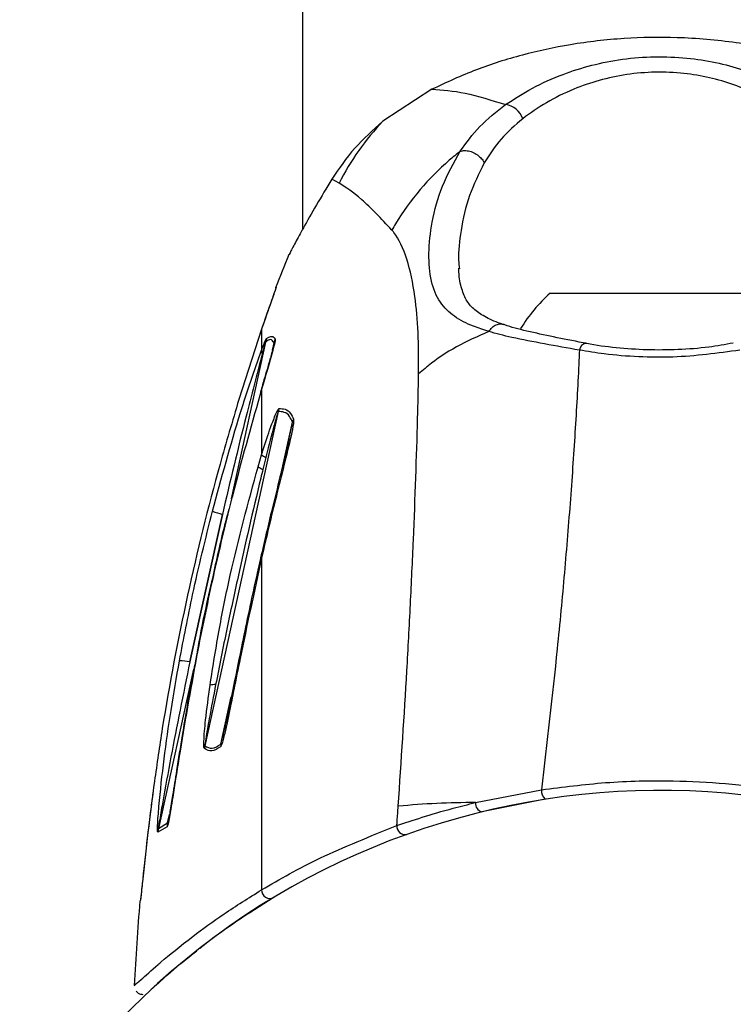
# Model space of a CAD drawing. Units: centimetres. Extents: x 3.9 to 14.3, y 10.1 to 17.4.
# Drawn here: x 6.4 to 6.5, y 13 to 13 of the extents above; entities that cross this region are included whole.
import ezdxf

# ---------------------------------------------------------------- set-up
doc = ezdxf.new("R2010")
doc.units = ezdxf.units.CM
doc.styles.add('SLDTEXTSTYLE0', font='TXT', dxfattribs={"width": 0.75})
doc.dimstyles.new('SLDDIMSTYLE3', dxfattribs={"dimtxt": 0.15875, "dimasz": 0.08, "dimexe": 0, "dimexo": 0.0625, "dimgap": 0.0396875, "dimtad": 2, "dimdec": 0, "dimlfac": 100, "dimrnd": 1e-09, "dimzin": 12, "dimdsep": 46, "dimtxsty": 'SLDTEXTSTYLE0', "dimblk1": 'DOT', "dimblk2": 'DOT', "dimsah": 1, "dimcen": 0.09, "dimse1": 1, "dimse2": 1, "dimadec": 0, "dimazin": 3, "dimtfac": 1, "dimtdec": 0, "dimtofl": 0, "dimtmove": 0, "dimatfit": 3, "dimldrblk": 'DOT', "dimfxl": 0, "dimfrac": 2, "dimtolj": 1, "dimtzin": 12, "dimarcsym": 0})

# ---------------------------------------------------------------- blocks, each defined once
blk = doc.blocks.new('_Dot')
at = {"color": 0, "linetype": 'ByBlock', "lineweight": -2}
blk.add_line((-0.5, 0), (-1, 0), dxfattribs=at)
at = {"color": 0, "linetype": 'ByBlock', "const_width": 0.5}
blk.add_lwpolyline([(-0.25, 0, 1), (0.25, 0, 1)], format="xyb", close=True, dxfattribs=at)
blk = doc.blocks.new('_D_5')
at = {"color": 7, "linetype": 'Continuous', "lineweight": 0}
blk.add_line((12.46060760122237, 17.24138647100862), (6.212078943127663, 17.24138647100862), dxfattribs=at)
at = {"color": 7, "linetype": 'Continuous', "lineweight": 18, "xscale": 0.08, "yscale": 0.08, "rotation": 180.0000000000004}
blk.add_blockref('_Dot', (6.212078943127663, 17.24138647100862), dxfattribs=at)
at = {"color": 7, "linetype": 'Continuous', "lineweight": 18, "xscale": 0.08, "yscale": 0.08}
blk.add_blockref('_Dot', (12.46060760122237, 17.24138647100862), dxfattribs=at)
at = {"color": 7, "linetype": 'Continuous', "lineweight": 18, "insert": (9.160395355015373, 17.44602595141436), "char_height": 0.15875, "attachment_point": 1, "style": 'SLDTEXTSTYLE0'}
blk.add_mtext('625', dxfattribs=at)
blk = doc.blocks.new('_D_6')
at = {"color": 7, "linetype": 'Continuous', "lineweight": 0}
blk.add_line((4.153682643808608, 12.54747558237575), (4.153682643808608, 15.35063921025421), dxfattribs=at)
at = {"color": 7, "linetype": 'Continuous', "lineweight": 18, "xscale": 0.08, "yscale": 0.08}
for p, rotation in [((4.153682643808608, 15.35063921025421, -0.9256931050692243), 90.0000000000004), ((4.153682643808608, 12.54747558237575, -0.9256931050692243), 270.0000000000004)]:
    blk.add_blockref('_Dot', p, dxfattribs=dict(at, rotation=rotation))
at = {"color": 7, "linetype": 'Continuous', "lineweight": 18, "insert": (3.949043163402873, 13.77310947915533), "char_height": 0.15875, "attachment_point": 1, "rotation": 90.00000000000041, "style": 'SLDTEXTSTYLE0'}
blk.add_mtext('280', dxfattribs=at)

msp = doc.modelspace()

# ---------------------------------------------------------------- linework, layer by layer
at = {"color": 7, "linetype": 'Continuous', "lineweight": 25}
for p, q in [((6.430488186659425, 13.36736692270112), (6.430522937220709, 13.0210736694831)), ((6.438210160483465, 13.02940604365631), (6.435305840484176, 13.02751757360247)), ((6.432703648312659, 13.02382856471392), (6.432275587794168, 13.02407737574128)), ((6.445223313677134, 13.01731001219392), (6.458223313612129, 13.01731131225323)), ((6.428102192027067, 13.01517282307612), (6.42675444218461, 13.01099688583249)), ((6.428102192027067, 13.01517282307612), (6.428102316972828, 13.01392342247568)), ((6.428339290714124, 13.01440036537019), (6.426291918976884, 13.00511260208592)), ((6.428746788243638, 13.01392518208706), (6.428843698576893, 13.01436182792515)), ((6.437801422118898, 13.01284960740096), (6.437423438896432, 13.01252138532044)), ((6.428102548260529, 13.01161065099057), (6.428102936843668, 13.00772499689413)), ((6.429091348408866, 13.01028886962087), (6.424739568334759, 12.99045518294031)), ((6.429355027411584, 13.00706823318659), (6.429930978687751, 13.00965887558111)), ((6.427890336743795, 13.00701749922752), (6.428102936843668, 13.00772499689413)), ((6.428354085454931, 13.00756289487582), (6.428180657042522, 13.00685850269862)), ((6.423848231976104, 12.99544372040059), (6.42577650558944, 13.00419120310841)), ((6.42577650558944, 13.00419120310841), (6.423848231976104, 12.99544372040059)), ((6.428103549154003, 13.0016021728947), (6.428105517561186, 12.98191899914366)), ((6.424302607261873, 12.99614313942168), (6.424180024825603, 12.99550640545985)), ((6.424065844172169, 12.99501416443378), (6.421981637911882, 12.98555930382931)), ((6.42568618361423, 12.99056568744418), (6.426307685105234, 12.99336121577702)), ((6.44079483159998, 12.98709154723764), (6.444709156379147, 12.98785048909031)), ((6.444925612312617, 12.98728665898867), (6.441182516447935, 12.98654096058057)), ((6.421981637911882, 12.98555930382931), (6.422524898279355, 12.98589140832201)), ((6.422524898279355, 12.98589140832201), (6.422635123703124, 12.98638804754431)), ((6.422495201198239, 12.98566282386822), (6.42194406674121, 12.9853334148873)), ((6.420913388363584, 12.98130658750015), (6.420903549600693, 12.98126281704088)), ((6.420658965876576, 12.97633144743785), (6.420551183646796, 12.97623635004122)), ((6.420551183646796, 12.97623635004122), (6.420575126178981, 12.97625767225017))]:
    msp.add_line(p, q, dxfattribs=at)
at = {"color": 7, "linetype": 'Continuous', "lineweight": 25, "flags": 128}
for points in [[(6.426163831817824, 13.00445728549574), (6.426144671447692, 13.00445544041444), (6.426140878198418, 13.00445217752016)], [(6.424316306704362, 12.99612667765475), (6.424299204192935, 12.99613824542325), (6.424297008102545, 12.99614426664647)]]:
    msp.add_lwpolyline(points, dxfattribs=at)
at = {"color": 7, "linetype": 'Continuous', "lineweight": 25}
for centre, radius, start, end in [((6.442408880648479, 13.02724513895653), 0.001261990926839642, 19.28998556496138, 82.19189270954092), ((6.44623556874485, 13.01704556070619), 0.01513677686801128, 136.2251882251861, 153.3772455421137), ((6.50369452198061, 12.989141623466), 0.08000000000000176, 157.6205565942694, 159.1406766608294), ((6.451724033989994, 13.0101075372596), 0.009702319813612921, 132.0683856210744, 148.2775096448895), ((6.430241856250358, 13.01402092709793), 0.001940033252839273, 161.9726797872989, 168.7211946219619), ((6.430767041763461, 13.01390230465788), 0.001977475827025925, 159.5326139160692, 166.5628435219082), ((6.447425035525686, 13.0138821532712), 0.0004646375267658931, 100.0870885399291, 173.8670564028047), ((6.428530208568016, 13.0138848925107), 0.0004296228292752045, 174.8546159233667, 204.7711906138056), ((6.431061920799961, 13.00991336272546), 0.002006031150567572, 164.0777406552006, 169.2112193222647), ((6.431737239282229, 13.00912010173898), 0.001884901744953722, 157.6440821033531, 163.3911393582036), ((6.428760734714513, 13.00846853283758), 0.000992745555567099, 228.5011741552035, 245.8189817661656), ((6.42865918862991, 13.00807683319152), 0.001308939139177839, 234.0283051376598, 248.5562664881849), ((6.427057978879386, 13.00925713634914), 0.005225500300681648, 249.0246136499511, 255.8043038263579), ((6.428045981999738, 13.00138891140089), 0.0002208946400332888, 74.8937927058047, 90.81317804751602), ((6.423242603770836, 12.99224563111568), 0.003254928662391451, 79.27677117901177, 90.20067425103777), ((6.425338799904277, 12.99293258229352), 0.001155879139725005, 88.11284692916607, 104.8509600597846), ((6.427597168881636, 12.99025807988712), 0.001935584434067443, 170.855650986969, 175.6564542471167), ((6.426697155134678, 12.98996826636706), 0.002017234202696548, 166.0320966643991, 170.6346787919336), ((6.451730708980263, 12.94336066259665), 0.04445000000000084, 323.7192952038788, 143.7192952038785), ((6.445412111669289, 12.98779689150174), 0.000704995632213415, 175.639857264991, 226.3640105608992), ((6.440649197093243, 12.94127430742997), 0.04581747126374144, 89.81788046331933, 95.55656887897612), ((6.441311415392762, 12.98704350594452), 0.0005188128572127, 174.6868852802059, 255.6142023763628), ((6.424398306075122, 12.98553179888015), 0.001907609949626281, 169.1339775928613, 176.061514489463), ((6.423941438340843, 12.98511726935429), 0.00200903265241353, 167.2895844181199, 173.8237722538366), ((6.436625429717085, 12.98568706784501), 0.0004965297337539843, 175.873513093301, 281.1333640997416), ((6.4286066052168, 12.98190661256884), 0.0005012407264423683, 178.5839723825873, 297.1709550730699), ((6.5603887811862, 12.96950082477732), 0.1400000000000003, 175.1799527322302, 177.2408266355762), ((6.422841350246668, 12.98115526765581), 0.001933891082226408, 167.5216758857861, 175.5122292252915)]:
    msp.add_arc(centre, radius, start, end, dxfattribs=at)
for points, knots in [([(6.465234047348875, 13.0294087461683), (6.464363380880214, 13.02981548457494), (6.462599825410638, 13.03063934281173), (6.45955784396285, 13.03157588519908), (6.456251364273063, 13.0322306245555), (6.452896837034277, 13.03251994916157), (6.449574225456018, 13.03246483924692), (6.446472085751164, 13.03210800929021), (6.443526917414991, 13.0314687386788), (6.440729909615402, 13.03058545977195), (6.439070432603226, 13.02980871025078), (6.438210160483465, 13.02940604365631)], [0, 0, 0, 0, 0.114528478422139, 0.2319801345450262, 0.3466769363488937, 0.4653125412812995, 0.5704841280888612, 0.6788804841788877, 0.7815519937072045, 0.8867566540226113, 1, 1, 1, 1]), ([(6.442580329385987, 13.0284954294947), (6.443096789642492, 13.02883018615401), (6.444129238068126, 13.02949939347737), (6.446387684242523, 13.03051822313281), (6.448889765009691, 13.03117653472282), (6.451429838574119, 13.03136791701593), (6.453880262567961, 13.03127162309629), (6.456808074504801, 13.03064371427851), (6.459264391639016, 13.02955253021682), (6.460487090303406, 13.02874593837263), (6.460864060664903, 13.02849725795125)], [0, 0, 0, 0, 0.1066042344946852, 0.2131110239042963, 0.394498861003597, 0.4862344625046777, 0.5779636377903725, 0.7446596596093141, 0.9212759911944778, 1, 1, 1, 1]), ([(6.459844534985633, 13.02766366145969), (6.459510696024498, 13.02790559450207), (6.458435654426014, 13.02868467697859), (6.456263529983146, 13.02974569454046), (6.453111220399137, 13.03048937711943), (6.449716251663666, 13.03042137881068), (6.446963430685029, 13.02962390080206), (6.444964753395428, 13.02863436006199), (6.444055108062799, 13.02798626985904), (6.44360002177177, 13.02766203693425)], [0, 0, 0, 0, 0.08007156760360074, 0.2578496702035945, 0.4233885253187354, 0.6038411793397985, 0.7844029773739318, 0.8921390064185503, 1, 1, 1, 1]), ([(6.438210160483465, 13.02940604365631), (6.438836619576274, 13.02936409878739), (6.440094730070034, 13.02927986139607), (6.441749519803827, 13.02875762522996), (6.442580329385988, 13.0284954294947)], [0, 0, 0, 0, 0.4979364657663675, 1, 1, 1, 1]), ([(6.439888538808937, 13.02572762874886), (6.440250462119266, 13.02623130933603), (6.440983009460556, 13.02725077910892), (6.442043690052889, 13.02807727384389), (6.442580329385987, 13.0284954294947)], [0, 0, 0, 0, 0.4940613253630775, 0.9999999999999999, 0.9999999999999999, 0.9999999999999999, 0.9999999999999999]), ([(6.435305840484176, 13.02751757360247), (6.434721146389336, 13.02699696016908), (6.433542238160833, 13.02594725663023), (6.432700071499488, 13.02470401588535), (6.432275587794168, 13.02407737574128)], [0, 0, 0, 0, 0.49596234948933, 1, 1, 1, 1]), ([(6.44360002177177, 13.02766203693425), (6.443149565551262, 13.0272720626545), (6.442236442233892, 13.02648154275089), (6.441625419648925, 13.02552253625974), (6.441315822861585, 13.02503662078623)], [0, 0, 0, 0, 0.4933136761929094, 1, 1, 1, 1]), ([(6.439888538808939, 13.02572762874886), (6.439670065648673, 13.02555237540123), (6.438814063443218, 13.0248657132414), (6.437452050179779, 13.02347733045681), (6.43639552199067, 13.02202178613721), (6.435908142219446, 13.02118030581068), (6.435837935630071, 13.02105909137537)], [0, 0, 0, 0, 0.1347181513273481, 0.5278407403041018, 0.9319859107384472, 1, 1, 1, 1]), ([(6.441580227968821, 13.01503703754499), (6.441273664467564, 13.01513673588294), (6.440496358821407, 13.01538952553559), (6.439489714377772, 13.01590977320626), (6.438627558281302, 13.01675466698083), (6.438117531383403, 13.01800089003758), (6.437977384720662, 13.01965530545882), (6.438192768845931, 13.02159946593735), (6.438748341231479, 13.02370118603604), (6.439506516775731, 13.02504806627554), (6.439889323345838, 13.02572811274859)], [0, 0, 0, 0, 0.07111619951665674, 0.1803183457616925, 0.2930188436565114, 0.4189036351113914, 0.5524873917123508, 0.6896211983013152, 0.8432882128515092, 1, 1, 1, 1]), ([(6.439889323345838, 13.02572811274859), (6.439889236442287, 13.02572807414471), (6.439889033118404, 13.02572798382513), (6.439888757329026, 13.02572779532866), (6.439888587726831, 13.02572766603941), (6.439888538808939, 13.02572762874886)], [0, 0, 0, 0, 0.3469017577921397, 0.8116286668383265, 1, 1, 1, 1]), ([(6.439889323345836, 13.02572811274859), (6.439976402669317, 13.0257499173421), (6.440150561316302, 13.02579352652911), (6.44046486005907, 13.02574520965062), (6.440775097859341, 13.02561716497005), (6.441038376861123, 13.02542484172587), (6.441219167917782, 13.02522149351124), (6.441287463480089, 13.02509086401406), (6.441315822861585, 13.02503662078623)], [0, 0, 0, 0, 0.1823583376117021, 0.3647166752678204, 0.5470750134499128, 0.7294333635199027, 0.8876485937712703, 0.9999999999999999, 0.9999999999999999, 0.9999999999999999, 0.9999999999999999]), ([(6.441315822861585, 13.02503662078623), (6.440996361239579, 13.02439697053027), (6.440350954338939, 13.02310468794997), (6.439927589396216, 13.02112388021236), (6.439744582518539, 13.01962319452119), (6.439824116846482, 13.01891919206723), (6.439843090010891, 13.01875125006471)], [0, 0, 0, 0, 0.3140761655991534, 0.6345266868995756, 0.9128151901679175, 1, 1, 1, 1]), ([(6.432275587794166, 13.02407737574128), (6.431958853693602, 13.02355477216984), (6.431321033306231, 13.02250238402538), (6.430603255360603, 13.02122721831357), (6.43008862169602, 13.02027968596203), (6.429724485623916, 13.01958444321805), (6.429729164359433, 13.01959272332029), (6.429731583983618, 13.01959700540368)], [0, 0, 0, 0, 0.2196933162228436, 0.4424053987435288, 0.6210124530482698, 0.8040052847899002, 1, 1, 1, 1]), ([(6.435837935630071, 13.02105909137537), (6.435204698985329, 13.02172840786187), (6.433930691835227, 13.02307500395129), (6.433114272123633, 13.02357638947607), (6.432703648312659, 13.02382856471392)], [0, 0, 0, 0, 0.4970432424119127, 1, 1, 1, 1]), ([(6.437423438896454, 13.01252138532042), (6.437424724407253, 13.0133573084432), (6.437427295357271, 13.01502910814161), (6.437208255089938, 13.0173604271819), (6.436758603928958, 13.01945758606418), (6.43622294270822, 13.02058607117247), (6.435877320936514, 13.02101070253604), (6.435837935630071, 13.02105909137537)], [0, 0, 0, 0, 0.2093969416108448, 0.4187822232639216, 0.6867541462374951, 0.9643040891748421, 1, 1, 1, 1]), ([(6.442451786290346, 13.0154606300858), (6.442448747573552, 13.01546147613903), (6.442027218244821, 13.01557884023599), (6.441424943616486, 13.01585963548592), (6.440707611181646, 13.01631511920745), (6.44026800708777, 13.01681556021302), (6.439962930071358, 13.01754796753152), (6.439809007171735, 13.01825286414427), (6.439815793567768, 13.0187216132769), (6.439816816688378, 13.0187922821409)], [0, 0, 0, 0, 0.001389351509488599, 0.1927301717245499, 0.3737658628891793, 0.5628089933301625, 0.7566203463318373, 0.9633079563288433, 1, 1, 1, 1]), ([(6.428903412117061, 13.01746480456229), (6.428903476796016, 13.01746500087364), (6.428903721428791, 13.01746574337466), (6.428898398312189, 13.01744991650801), (6.428883592170152, 13.01740717903504), (6.428846600823579, 13.01730227149458), (6.428761825304152, 13.01706464364153), (6.428588135398307, 13.01657871434467), (6.428320182322539, 13.01581766477448), (6.42810877652601, 13.01519288312401), (6.427992882369601, 13.01485037339386)], [0, 0, 0, 0, 0.006247828676957305, 0.02363092707074727, 0.04960810029302829, 0.09724232547636957, 0.1820694676269833, 0.3537217453667758, 0.645705679049567, 0.9999999999999999, 0.9999999999999999, 0.9999999999999999, 0.9999999999999999]), ([(6.428945656477707, 13.01758796564512), (6.428941169326372, 13.01757296318908), (6.428930382367354, 13.01753689779561), (6.428849001669349, 13.01730564078626), (6.428574826612903, 13.01654351019604), (6.428304500632033, 13.01575953807199), (6.428102192027067, 13.01517282307612)], [0, 0, 0, 0, 0.06148685598473756, 0.1478123081424863, 0.3622333208438392, 1, 1, 1, 1]), ([(6.428952961871719, 13.01762085606938), (6.428961112493778, 13.01765755188853), (6.428971700410949, 13.01770522092422), (6.428950529853268, 13.0176099066095), (6.428945656477707, 13.01758796564512)], [0, 0, 0, 0, 0.7698041008319115, 1, 1, 1, 1]), ([(6.44158043377085, 13.01503718499682), (6.441645724312503, 13.01512395808395), (6.441776305395833, 13.01529750425824), (6.442027776609812, 13.01544986101984), (6.442267112651725, 13.01550847332198), (6.442402061395136, 13.01546321845498), (6.442458926438892, 13.01544414884435)], [0, 0, 0, 0, 0.2682218139641601, 0.5364436280004309, 0.8046654402975432, 1, 1, 1, 1]), ([(6.447344326849644, 13.01433937865689), (6.44729008614628, 13.01434987425573), (6.446621436456478, 13.01447925825105), (6.445406051164737, 13.0147104624357), (6.443850775782408, 13.01505810223947), (6.442861269386121, 13.01529743544919), (6.442488762010575, 13.0154511245776), (6.4424642271841, 13.01546124715864)], [0, 0, 0, 0, 0.02837961834118357, 0.3498483947243811, 0.6692442402326494, 0.9782151020254897, 1, 1, 1, 1]), ([(6.428102316972828, 13.01392342247568), (6.428142589470931, 13.01402967030609), (6.428223359269365, 13.01424275904535), (6.428319462542197, 13.01447533608056), (6.428376496527408, 13.01459352906718), (6.428391518593818, 13.01461382265111), (6.42839706105289, 13.01462131006032)], [0, 0, 0, 0, 0.3704152937659058, 0.742898256250634, 0.9051411534358624, 1, 1, 1, 1]), ([(6.428914401251311, 13.01459377684042), (6.428916097485667, 13.01457812711151), (6.428920197141752, 13.01454030303011), (6.428875067273458, 13.01431285093538), (6.428624538376229, 13.01337556049011), (6.428335299138318, 13.01239760887134), (6.428102548260529, 13.01161065099057)], [0, 0, 0, 0, 0.04650179784928812, 0.1123909428907684, 0.2857407982857065, 1, 1, 1, 1]), ([(6.428843698576893, 13.01436182792515), (6.428780153717517, 13.01445650046658), (6.428651347173902, 13.01464840336726), (6.428444229736692, 13.01448377612538), (6.428339290714124, 13.01440036537019)], [0, 0, 0, 0, 0.4933356458021856, 1, 1, 1, 1]), ([(6.42839706105289, 13.01462131006032), (6.428578364220621, 13.01473122236082), (6.428780816793026, 13.01485395616771), (6.42890176615835, 13.01461838591567), (6.428914401251311, 13.01459377684042)], [0, 0, 0, 0, 0.8955340284221638, 1, 1, 1, 1]), ([(6.441580227968821, 13.01503703754499), (6.440926687759537, 13.01474707200486), (6.43960171928464, 13.01415920427456), (6.438425943371754, 13.01335951549845), (6.43786421812798, 13.01290087898439), (6.437801422118898, 13.01284960740096)], [0, 0, 0, 0, 0.4636761820139474, 0.9400436499547484, 1, 1, 1, 1]), ([(6.44158043377085, 13.01503718499682), (6.44158042092752, 13.01503716816879), (6.441580391089779, 13.01503712907376), (6.441580317857835, 13.01503707722774), (6.44158026125663, 13.01503705224036), (6.441580227968821, 13.01503703754499)], [0, 0, 0, 0, 0.2373864092360203, 0.5514983192210013, 1, 1, 1, 1]), ([(6.446963057267858, 13.01393179318028), (6.446260937700149, 13.01405573301279), (6.444836640092717, 13.01430715344747), (6.443038858800628, 13.01465143246049), (6.442009814264894, 13.01491160748528), (6.441580465070726, 13.01503717584279), (6.44158043377085, 13.01503718499682)], [0, 0, 0, 0, 0.3486409911500272, 0.7072421171348943, 0.9999786577308787, 1, 1, 1, 1]), ([(6.428803602346765, 13.01415178364674), (6.428802802945476, 13.01414813733352), (6.428799127544702, 13.01413137270904), (6.428783506459523, 13.014065362492), (6.428742366166852, 13.01390560489277), (6.428636475235061, 13.01352102149984), (6.428426224331307, 13.01278325495858), (6.428204712409155, 13.01204243412546), (6.428063747131196, 13.01154272946433), (6.428040108622938, 13.01145893384508)], [0, 0, 0, 0, 0.008084829323410408, 0.03717155369716803, 0.1008303589561132, 0.2151268293528696, 0.4771358212657085, 0.9123207545390808, 1, 1, 1, 1]), ([(6.428339290714124, 13.01440036537019), (6.428337069753071, 13.01439478200397), (6.428333999120819, 13.01438706261404), (6.428322144150616, 13.01435193023614), (6.428285820447317, 13.01423220755686), (6.428222278514919, 13.01400642983613), (6.428168457539931, 13.01380889948992), (6.428140116077609, 13.0137048824433)], [0, 0, 0, 0, 0.03898685857474763, 0.05390202818345358, 0.182709877105525, 0.5696250908092693, 1, 1, 1, 1]), ([(6.428802212825254, 13.01414660814787), (6.428804079886001, 13.01415458659172), (6.428817327604131, 13.01421119759135), (6.428831288457368, 13.01427845996229), (6.428841684392039, 13.01433854117314), (6.428843732374472, 13.01435564317343), (6.428843704648668, 13.01436071682739), (6.428843698576893, 13.01436182792515)], [0, 0, 0, 0, 0.09975868105748667, 0.7078371129687745, 0.86548514682402, 0.9705421079530525, 1, 1, 1, 1]), ([(6.446963057267858, 13.01393179318028), (6.446954011819487, 13.01373151088446), (6.446886474339489, 13.01223611109968), (6.446728543889798, 13.00934410630939), (6.446440563154917, 13.00512858021981), (6.446080915935622, 13.00074371616734), (6.445546767073271, 12.9950258151883), (6.445036926495239, 12.99065830599694), (6.444709156379147, 12.98785048909031)], [0, 0, 0, 0, 0.02596193181882854, 0.193843729896977, 0.3617238327138629, 0.5296827398600608, 0.6976389295037537, 1, 1, 1, 1]), ([(6.456484245730826, 13.01393274534257), (6.455171242128261, 13.01375171583804), (6.45320785529426, 13.01348101517502), (6.450457072440642, 13.01351982554736), (6.448588641988456, 13.01366208216833), (6.447450477842595, 13.01385092215905), (6.446963057267858, 13.01393179318028)], [0, 0, 0, 0, 0.4190746079157358, 0.6266590327990758, 0.8401161471588108, 1, 1, 1, 1]), ([(6.45609692124803, 13.01435024959172), (6.45561657245894, 13.01426383662968), (6.454564206141175, 13.01407451984002), (6.452825851951648, 13.01394402278452), (6.450969575264878, 13.01392587341817), (6.449146487742182, 13.01406024386777), (6.447922733663902, 13.01420366419742), (6.447361594294263, 13.01433771743637), (6.447344810224497, 13.01434172706221)], [0, 0, 0, 0, 0.1726082335250524, 0.3781566546144665, 0.5834940846514203, 0.7875374997549657, 0.9936450984912532, 1, 1, 1, 1]), ([(6.42518742294278, 13.00437790752888), (6.425721139053753, 13.00633602844273), (6.42642855030946, 13.00893140966883), (6.427455965821216, 13.01211580111911), (6.427886072008464, 13.01331865985576), (6.428102316972828, 13.01392342247568)], [0, 0, 0, 0, 0.6044059552418354, 0.8011067437567991, 1, 1, 1, 1]), ([(6.428140116077609, 13.0137048824433), (6.427817108695925, 13.01247332102836), (6.426989309582913, 13.00931709146604), (6.426235921493601, 13.00613291392658), (6.42577650558944, 13.00419120310841)], [0, 0, 0, 0, 0.3902002026881883, 0.9999999999999999, 0.9999999999999999, 0.9999999999999999, 0.9999999999999999]), ([(6.436212761293703, 12.98687648622002), (6.43639301846364, 12.98957696421771), (6.436664682780944, 12.99364683567905), (6.436940660326917, 12.99887334408834), (6.437176759941035, 13.00397538365925), (6.437338576230493, 13.00856903145078), (6.437404637500951, 13.01164573797389), (6.437423438896454, 13.01252138532042)], [0, 0, 0, 0, 0.2914731534810636, 0.43927714653222, 0.5870827282676098, 0.8824815072180354, 0.9999999999999999, 0.9999999999999999, 0.9999999999999999, 0.9999999999999999]), ([(6.428102548260529, 13.01161065099057), (6.427550828870319, 13.00966490094131), (6.426878453588611, 13.00729363348049), (6.426272558094611, 13.00488882224519), (6.426163831817824, 13.00445728549574)], [0, 0, 0, 0, 0.8205527556096163, 1, 1, 1, 1]), ([(6.42675444218461, 13.01099688583249), (6.426374875220814, 13.00972256986564), (6.4252356531785, 13.00589787231087), (6.423643395401083, 12.9993899338655), (6.422432310806222, 12.99308739657318), (6.421895822008344, 12.98939721625603), (6.421744552478821, 12.98835672511692)], [0, 0, 0, 0, 0.1721387998061364, 0.5166527484786271, 0.863714374610854, 0.9999999999999999, 0.9999999999999999, 0.9999999999999999, 0.9999999999999999]), ([(6.428102936843668, 13.00772499689413), (6.428205084536486, 13.00805086214096), (6.428376960583419, 13.00859917046698), (6.428614269638569, 13.00928567021655), (6.42879602120304, 13.00977484920479), (6.428928531082967, 13.01010147803626), (6.429029693999465, 13.01031749132366), (6.429093603161533, 13.01043359755752), (6.429122716737538, 13.01045591428672), (6.429132851427406, 13.0104636829349)], [0, 0, 0, 0, 0.3244551140282493, 0.5459356042871885, 0.6978488542790929, 0.8365703180771029, 0.900704087824147, 0.9654342264610608, 1, 1, 1, 1]), ([(6.429132851427406, 13.0104636829349), (6.429384797800466, 13.01045815254496), (6.429723579571343, 13.01045071606046), (6.429938835154111, 13.00996224437594), (6.429994008737134, 13.00983704096568)], [0, 0, 0, 0, 0.7436833818044549, 1, 1, 1, 1]), ([(6.429994008737134, 13.00983704096568), (6.429998178468862, 13.00981390941033), (6.430009343412153, 13.00975197197157), (6.429972623691323, 13.00942843647818), (6.42978633177933, 13.00853728928036), (6.429434867704317, 13.00708885352066), (6.42881932328218, 13.00466862335647), (6.428390270958414, 13.00283051878613), (6.428103549154003, 13.0016021728947)], [0, 0, 0, 0, 0.01685505804856679, 0.04513138482561663, 0.137695412620526, 0.3518321273851086, 0.5668503543663064, 1, 1, 1, 1]), ([(6.429091348408865, 13.01028886962087), (6.429089597821307, 13.01028624977029), (6.429084736721919, 13.01027897486765), (6.429066700688249, 13.0102345484636), (6.429005578757599, 13.01004755019938), (6.428784392772135, 13.009262653191), (6.428561390251493, 13.00839547727012), (6.428382499241805, 13.00767701099421), (6.428354085454931, 13.00756289487582)], [0, 0, 0, 0, 0.006134648829605715, 0.01703493065256037, 0.05843406650197316, 0.2225569232230293, 0.8765164223218151, 1, 1, 1, 1]), ([(6.429930978687751, 13.00965887558111), (6.429877197194608, 13.00978276763712), (6.429667543011057, 13.0102657309454), (6.429337056752741, 13.01027900252804), (6.429091348408866, 13.01028886962087)], [0, 0, 0, 0, 0.2565247791843976, 1, 1, 1, 1]), ([(6.429724855137548, 13.00862359259952), (6.429731434895943, 13.00865222277399), (6.429792166121293, 13.00891647952525), (6.429858559257771, 13.00923617379001), (6.429922121365579, 13.00955956225826), (6.429928911490106, 13.00963569698795), (6.429930978687751, 13.00965887558111)], [0, 0, 0, 0, 0.08140677550547937, 0.7513852228527204, 0.9243112729738857, 1, 1, 1, 1]), ([(6.42972488539019, 13.0086235856614), (6.42967635083046, 13.00840790947061), (6.429514243407055, 13.00768754213293), (6.429167988309603, 13.00630994185223), (6.428640586492743, 13.00419107230181), (6.428268963628731, 13.00258104922386), (6.428044751878081, 13.00160967171228)], [0, 0, 0, 0, 0.09570913205817495, 0.3196724330204307, 0.5895370022163287, 1, 1, 1, 1]), ([(6.425042541642928, 12.99404985022389), (6.425220602022044, 12.99517466357348), (6.425566286360117, 12.99735836305868), (6.426449810472705, 13.00170677353928), (6.427310845777925, 13.00488111503217), (6.427890336743795, 13.00701749922752)], [0, 0, 0, 0, 0.2577978313847027, 0.5004856955871934, 1, 1, 1, 1]), ([(6.428180657042522, 13.00685850269861), (6.428138431123724, 13.00668518611424), (6.42762286665387, 13.0045690480766), (6.426899457790196, 13.00141217063926), (6.426020257573634, 12.99732489531065), (6.42559537516634, 12.99518721352491), (6.425376864252256, 12.99408783451319)], [0, 0, 0, 0, 0.04093038403641016, 0.4997464199169557, 0.7427267752649845, 1, 1, 1, 1]), ([(6.423231203646051, 12.99550053981401), (6.423481299869538, 12.99681011450131), (6.424049722793631, 12.99978653798621), (6.424779009649252, 13.0027296908541), (6.42518742294278, 13.00437790752888)], [0, 0, 0, 0, 0.4399826482830033, 1, 1, 1, 1]), ([(6.426163831817824, 13.00445728549574), (6.425848818397554, 13.00316141216508), (6.42517678724692, 13.0003968720235), (6.424614841415393, 12.99760817686231), (6.424316306704362, 12.99612667765475)], [0, 0, 0, 0, 0.4687482417661206, 1, 1, 1, 1]), ([(6.426146308203877, 13.00445117076554), (6.426053964713148, 13.00410517187845), (6.425676945221734, 13.00269252954262), (6.425369815625082, 13.00125962392576), (6.425137911367456, 13.00017768028714)], [0, 0, 0, 0, 0.2449302830008351, 1, 1, 1, 1]), ([(6.428103549154003, 13.0016021728947), (6.427668944041287, 12.99961356166537), (6.427097693848097, 12.99699970712087), (6.426496216572883, 12.99397455316574), (6.426233009045461, 12.99266492861867), (6.426052995920643, 12.99180123145226), (6.42592704464422, 12.9912360779414), (6.42582788422131, 12.99083360552089), (6.425754244415763, 12.99057859254545), (6.425697563258828, 12.99044011768731), (6.425675913879665, 12.9904148929702), (6.425667143716191, 12.99040467443733)], [0, 0, 0, 0, 0.5196735805033281, 0.6830652115515885, 0.7923234837106489, 0.8652712546596458, 0.9140084258487597, 0.9466947449279675, 0.9795444184313753, 0.9917134439296537, 1, 1, 1, 1]), ([(6.428046049594458, 13.00160903672158), (6.427956164872381, 13.00121514284962), (6.427572564958414, 12.99953412685596), (6.427039696108991, 12.99699171662777), (6.426497472865357, 12.99431324596556), (6.426183195876136, 12.99271108645124), (6.42602398767516, 12.99199244699341), (6.425980317594663, 12.99179532748085)], [0, 0, 0, 0, 0.1200911899173042, 0.5125116822614976, 0.7710591184790475, 0.937202564543727, 1, 1, 1, 1]), ([(6.425137911367456, 13.00017768028714), (6.424977774497761, 12.99950040469628), (6.424661328350253, 12.9981620417575), (6.424413667224899, 12.9968115651463), (6.424291334461642, 12.99614449422297)], [0, 0, 0, 0, 0.50604777765844, 1, 1, 1, 1]), ([(6.424316306704362, 12.99612667765475), (6.423949930175221, 12.99412735722532), (6.423482605621973, 12.99157716240614), (6.423030612956435, 12.98868045914423), (6.422851972476877, 12.98753594602999), (6.422731048266475, 12.98678280205207), (6.422638230680187, 12.98624377116016), (6.422570957516581, 12.98590000015584), (6.422521076496454, 12.98571205396628), (6.42250267358164, 12.98567704075432), (6.422495201198239, 12.98566282386822)], [0, 0, 0, 0, 0.5535542408143169, 0.7060754925905649, 0.8083408927553756, 0.8770358018547777, 0.9234063112030787, 0.9700092109894097, 0.9878224359417354, 1, 1, 1, 1]), ([(6.42194406674121, 12.9853334148873), (6.421939992701077, 12.98534193144141), (6.42193058102021, 12.98536160603634), (6.421925480523735, 12.98549944758135), (6.421938697546394, 12.98596900854725), (6.422051019000954, 12.9874005662763), (6.422306507346359, 12.9896874429566), (6.422721667334653, 12.99258823838962), (6.423060015480468, 12.99452209818519), (6.423231203646051, 12.99550053981401)], [0, 0, 0, 0, 0.01287886199803826, 0.02975222017747998, 0.06194215587669035, 0.1754274632089979, 0.4474434592252291, 0.7204325137695918, 1, 1, 1, 1]), ([(6.423848231976104, 12.99544372040059), (6.423651788700885, 12.99448587263607), (6.423077009084525, 12.99168327544859), (6.422473954904405, 12.98851494493388), (6.422075317800003, 12.98621159835586), (6.422001271661469, 12.98573715819875), (6.421984263827271, 12.98561183209309), (6.421981022751622, 12.98557363674442), (6.421980703649063, 12.98556258153042), (6.421981385735763, 12.98556018854604), (6.421981637911882, 12.98555930382931)], [0, 0, 0, 0, 0.2897501640091135, 0.847789204924032, 0.9571082024203552, 0.9837944250745081, 0.9945568601249829, 0.996939616865467, 0.9988685374718974, 1, 1, 1, 1]), ([(6.424180024825603, 12.99550640545985), (6.42411574703185, 12.99517573464269), (6.423828466050523, 12.99369784575906), (6.423459187445063, 12.99151777792935), (6.423084665741333, 12.9891803949995), (6.422848756153036, 12.98766343694451), (6.422702104577217, 12.98674875622692), (6.422619151167938, 12.98629491975615), (6.422590602571046, 12.98615579104353), (6.42257805972358, 12.98610302734939), (6.422577621181312, 12.98610138461019), (6.422577518094143, 12.98610099845509)], [0, 0, 0, 0, 0.1026747602715901, 0.458891075225454, 0.6752826795650282, 0.8307865504759485, 0.9358604537860147, 0.9730466460785425, 0.987035115689196, 0.996952373060508, 1, 1, 1, 1]), ([(6.425376864252256, 12.99408783451319), (6.425248400455741, 12.99341581563066), (6.425042392831914, 12.99233815003993), (6.424834145050926, 12.99115992582036), (6.424754118264262, 12.99063294698228), (6.424739400760227, 12.99050332038493), (6.424738107303275, 12.99046800154416), (6.424738665902882, 12.99045845597539), (6.424739422047692, 12.99045571350967), (6.424739568334759, 12.99045518294031)], [0, 0, 0, 0, 0.5514812707952215, 0.8843685868238559, 0.9640387202794733, 0.9884795928922664, 0.9947161278740283, 0.9989777590877323, 1, 1, 1, 1]), ([(6.424706808978674, 12.99029652846936), (6.424701383917276, 12.99030573806291), (6.424688139645577, 12.99032822156132), (6.424674479284113, 12.99046513822329), (6.424682510539166, 12.99099455261601), (6.424796611834684, 12.99223431608688), (6.424948840449453, 12.99335811742156), (6.425042541642928, 12.99404985022389)], [0, 0, 0, 0, 0.02423022983444333, 0.05915356964710062, 0.1479292319902568, 0.475525360265981, 1, 1, 1, 1]), ([(6.42568618361423, 12.99056568744418), (6.425690520353683, 12.99057593015496), (6.425695453712753, 12.9905875819894), (6.425709219714548, 12.99062928706814), (6.425746417206803, 12.99076125018849), (6.425806336022253, 12.99100963701293), (6.425891496251092, 12.99137806715), (6.42595029005287, 12.99164331269159), (6.425983810470284, 12.99179453851815)], [0, 0, 0, 0, 0.03351253816534172, 0.03812296908954041, 0.1145543710956411, 0.3672221369180004, 0.6392310505801723, 1, 1, 1, 1]), ([(6.424739568334759, 12.99045518294031), (6.424875041344253, 12.99037851537928), (6.425151033932115, 12.99022232427779), (6.42550563904965, 12.99044984629648), (6.42568618361423, 12.99056568744418)], [0, 0, 0, 0, 0.4908574195575904, 1, 1, 1, 1]), ([(6.425667143716189, 12.99040467443733), (6.425490275326225, 12.99029065014651), (6.425130118977179, 12.99005846296886), (6.42484957912922, 12.99021623590016), (6.424706808978674, 12.99029652846936)], [0, 0, 0, 0, 0.4910878023767295, 1, 1, 1, 1]), ([(6.421744552478821, 12.98835672511692), (6.421611371844901, 12.98734597920619), (6.421345989826545, 12.98533191918903), (6.421111599041827, 12.9831604520265), (6.420983128364986, 12.98191592635263), (6.420945871160355, 12.98156247443448), (6.420922425941808, 12.98136062758805), (6.420916152747139, 12.98132311709763), (6.420913388363584, 12.98130658750015)], [0, 0, 0, 0, 0.4067006642448325, 0.8104109431603115, 0.8796734313842444, 0.9493528079821445, 0.9776815048848068, 1, 1, 1, 1]), ([(6.444709156379147, 12.98785048909031), (6.44597089825572, 12.98801431796338), (6.448530795150059, 12.98834670371607), (6.452236460579101, 12.98842481613585), (6.455678763245054, 12.98826258376257), (6.457715666658858, 12.98798961556807), (6.458743363073219, 12.98785189257501)], [0, 0, 0, 0, 0.2741217741793406, 0.556154544302032, 0.7760628313255278, 1, 1, 1, 1]), ([(6.421668882062908, 12.98777907239491), (6.421626111009981, 12.98746831563631), (6.421469838701954, 12.98633290576024), (6.421284064680663, 12.98473020325476), (6.421108645816568, 12.98314072491146), (6.421010227205101, 12.98218949913899), (6.420952997769905, 12.98164021175927), (6.420933800671383, 12.98147461756989), (6.420930654586041, 12.98145139179644), (6.420931062868099, 12.9814542370541), (6.420931085315254, 12.98145439348502)], [0, 0, 0, 0, 0.1398466877514232, 0.5109569012394166, 0.722117208250566, 0.8703710241596397, 0.968384961248828, 0.9906611120010863, 0.9994865523423934, 1, 1, 1, 1]), ([(6.436130187174974, 12.98572279739839), (6.436608208874876, 12.98588567327154), (6.437577919911325, 12.98621608197851), (6.43920377246219, 12.9866973175935), (6.440348732463836, 12.98698101363175), (6.44079483159998, 12.98709154723764)], [0, 0, 0, 0, 0.3724164092997704, 0.7554809798894516, 1, 1, 1, 1]), ([(6.436130187174973, 12.98572279739839), (6.436136831004741, 12.98581451169865), (6.436164713814393, 12.98619941806523), (6.436191986817525, 12.98658373961907), (6.436212761293703, 12.98687648622002)], [0, 0, 0, 0, 0.2382769115285105, 1, 1, 1, 1]), ([(6.422524898279355, 12.98589140832201), (6.422528732886608, 12.98590315149011), (6.422533761919788, 12.98591855248899), (6.422548745017542, 12.98597491861468), (6.422567512886442, 12.98605288801033), (6.422583854980266, 12.98612982750654), (6.422591117114966, 12.98616401804486)], [0, 0, 0, 0, 0.1652808159816296, 0.2167634526290375, 0.6519436634154532, 1, 1, 1, 1]), ([(6.428105517561186, 12.98191899914366), (6.429193969325348, 12.98255394970526), (6.431385736827024, 12.98383252175771), (6.434541569724436, 12.98508986320183), (6.436130187174974, 12.98572279739839)], [0, 0, 0, 0, 0.4966091354711492, 1, 1, 1, 1]), ([(6.421967232464343, 12.97748558499361), (6.422026783910178, 12.97753828646685), (6.4224727041301, 12.97793291420777), (6.423799406986332, 12.97900267234091), (6.425796280112507, 12.98047121243582), (6.427335759180218, 12.98143639569686), (6.428105517561186, 12.98191899914366)], [0, 0, 0, 0, 0.05783976315728648, 0.4331031689509489, 0.7165446442260598, 1, 1, 1, 1]), ([(6.428835495289231, 12.98146068477134), (6.428084498715799, 12.980989169006), (6.426582540962104, 12.98004615969705), (6.425163165540855, 12.97901954859047), (6.42456870065262, 12.9785383875126), (6.42444878822464, 12.97844133015187)], [0, 0, 0, 0, 0.4439262824018825, 0.8878316433258813, 1, 1, 1, 1]), ([(6.424252048777548, 12.97828356877823), (6.423831891292793, 12.97795071056396), (6.422792405506732, 12.9771272065326), (6.421792346476252, 12.97622256222881), (6.42130296852268, 12.97576420297726), (6.421396554887901, 12.97585128485737), (6.42139901155286, 12.975853570778)], [0, 0, 0, 0, 0.2511662192018976, 0.6213948918494336, 0.9900615233793593, 0.9999999999999999, 0.9999999999999999, 0.9999999999999999, 0.9999999999999999]), ([(6.420575126178981, 12.97625767225017), (6.420667214066849, 12.97634040305886), (6.420872378977102, 12.97652472109819), (6.421578211535333, 12.97714417295117), (6.421967232464343, 12.97748558499361)], [0, 0, 0, 0, 0.4488481375979431, 0.9999999999999999, 0.9999999999999999, 0.9999999999999999, 0.9999999999999999]), ([(6.420665840436306, 12.97589820710692), (6.420701391199898, 12.97585984921869), (6.420773433326557, 12.97578211857207), (6.420913382961668, 12.97572232205569), (6.421008314027139, 12.97571559033391), (6.421049993119873, 12.97571263479922)], [0, 0, 0, 0, 0.353376506413918, 0.7161026222681617, 1, 1, 1, 1])]:
    msp.add_open_spline(points, degree=3, knots=knots, dxfattribs=at)

# ---------------------------------------------------------------- dimensions: what is measured, and where the dimension line sits
at = {"color": 7, "linetype": 'Continuous', "lineweight": 18}
dim = msp.add_linear_dim(base=(6.212078943127663, 17.24138647100862), p1=(12.46060760122237, 15.07598715346145), p2=(6.212078943127663, 12.80919189349846), dimstyle='SLDDIMSTYLE3', dxfattribs=at)
dim.commit()
dim.dimension.update_dxf_attribs({"geometry": '_D_5', "text_midpoint": (9.336343272175018, 17.24138647100862), "dimtype": 160})
dim = msp.add_linear_dim(base=(4.15368264380861, 12.54747558237575), p1=(9.532470319815683, 15.35063921025421), p2=(12.3635392561708, 12.54747558237575), angle=90.0000000000002, dimstyle='SLDDIMSTYLE3', dxfattribs=at)
dim.commit()
dim.dimension.update_dxf_attribs({"geometry": '_D_6', "text_midpoint": (4.15368264380861, 13.94905739631498), "dimtype": 160})

doc.saveas('drawing.dxf')
